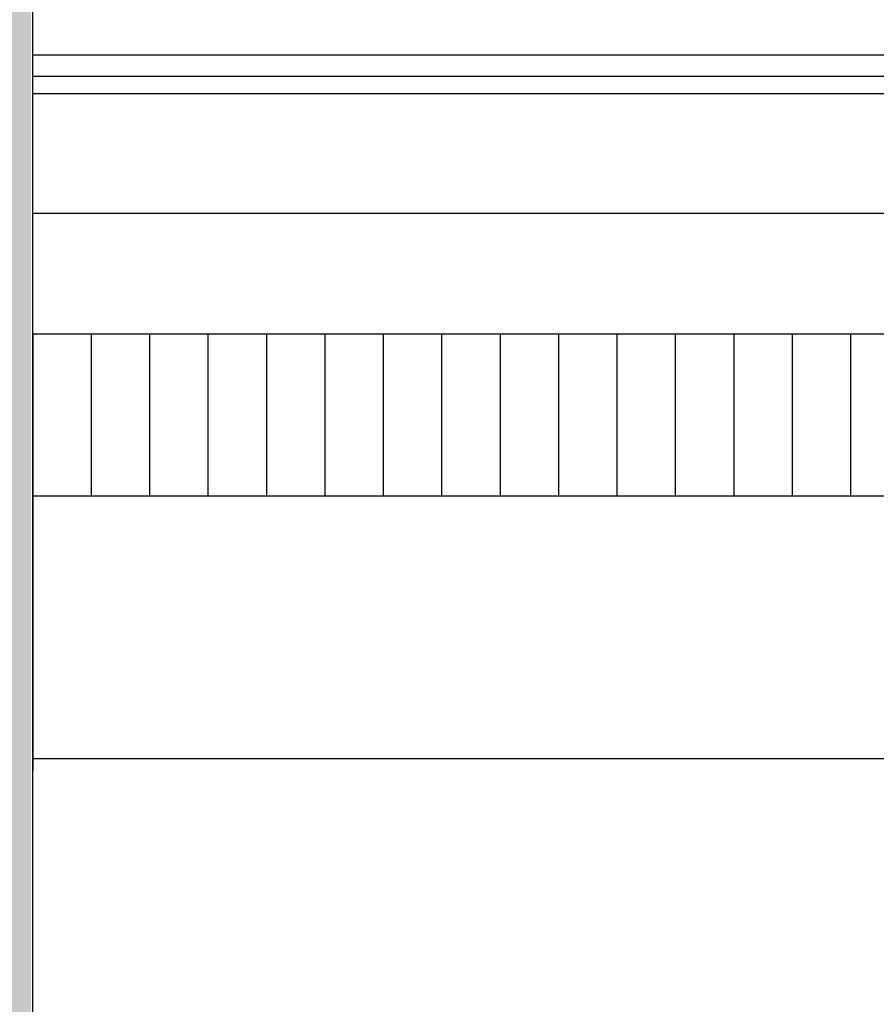
# Model space of a CAD drawing. Units: millimetres. Extents: x 1464 to 5713, y 348 to 1379.
# Drawn here: x 5270 to 5284, y 828 to 845 of the extents above; entities that cross this region are included whole.
import ezdxf

# ---------------------------------------------------------------- set-up
doc = ezdxf.new("R2010")
doc.units = ezdxf.units.MM

msp = doc.modelspace()

# ---------------------------------------------------------------- hatches: boundary and pattern name
at = {"true_color": 0x58595a}
h = msp.add_hatch(color=251, dxfattribs=at)
h.paths.add_polyline_path([(5269.948, 883.275, -0.112409), (5269.978, 883.405), (5269.978, 883.658), (5262.076, 883.658), (5262.076, 849.95), (5269.948, 849.95)])
h.paths.add_polyline_path([(5269.948, 849.95), (5262.076, 849.95), (5262.076, 829.95), (5269.948, 829.95)])
h.paths.add_polyline_path([(5269.948, 829.95), (5262.076, 829.95), (5262.076, 818.126), (5269.948, 818.126)])
h.paths.add_polyline_path([(5269.948, 818.126), (5262.076, 818.126), (5262.076, 790.902), (5269.978, 790.902, -0.112409), (5269.948, 791.032)])

# ---------------------------------------------------------------- linework, layer by layer
at = {"color": 251, "true_color": 0x58595a}
for p, q in [((5269.978, 844.663), (5306.18, 844.663)), ((5269.978, 844.297), (5306.18, 844.297)), ((5269.978, 843.998), (5306.18, 843.998)), ((5269.978, 841.951), (5306.18, 841.951)), ((5269.978, 839.888), (5306.18, 839.888)), ((5269.978, 839.888), (5269.978, 832.614)), ((5269.978, 839.888), (5269.978, 837.314)), ((5270.978, 839.888), (5270.978, 837.314)), ((5271.978, 839.888), (5271.978, 837.314)), ((5272.978, 839.888), (5272.978, 837.314)), ((5273.978, 839.888), (5273.978, 837.314)), ((5274.978, 839.888), (5274.978, 837.314)), ((5275.978, 839.888), (5275.978, 837.314)), ((5276.978, 839.888), (5276.978, 837.314)), ((5277.978, 839.888), (5277.978, 837.314)), ((5278.978, 839.888), (5278.978, 837.314)), ((5279.978, 839.888), (5279.978, 837.314)), ((5280.978, 839.888), (5280.978, 837.314)), ((5281.978, 839.888), (5281.978, 837.314)), ((5282.978, 839.888), (5282.978, 837.314)), ((5283.978, 839.888), (5283.978, 837.314)), ((5269.978, 839.687), (5269.978, 832.414)), ((5269.978, 839.687), (5269.978, 837.114)), ((5270.978, 839.687), (5270.978, 837.114)), ((5271.978, 839.687), (5271.978, 837.114)), ((5272.978, 839.687), (5272.978, 837.114)), ((5273.978, 839.687), (5273.978, 837.114)), ((5274.978, 839.687), (5274.978, 837.114)), ((5275.978, 839.687), (5275.978, 837.114)), ((5276.978, 839.687), (5276.978, 837.114)), ((5277.978, 839.687), (5277.978, 837.114)), ((5278.978, 839.687), (5278.978, 837.114)), ((5279.978, 839.687), (5279.978, 837.114)), ((5280.978, 839.687), (5280.978, 837.114)), ((5281.978, 839.687), (5281.978, 837.114)), ((5282.978, 839.687), (5282.978, 837.114)), ((5283.978, 839.687), (5283.978, 837.114)), ((5269.978, 837.114), (5306.18, 837.114)), ((5269.978, 832.614), (5306.18, 832.614))]:
    msp.add_line(p, q, dxfattribs=at)
msp.add_lwpolyline([(5262.076, 790.902), (5269.978, 790.902), (5269.978, 883.658), (5262.076, 883.658)], close=True, dxfattribs=at)

doc.saveas('drawing.dxf')
